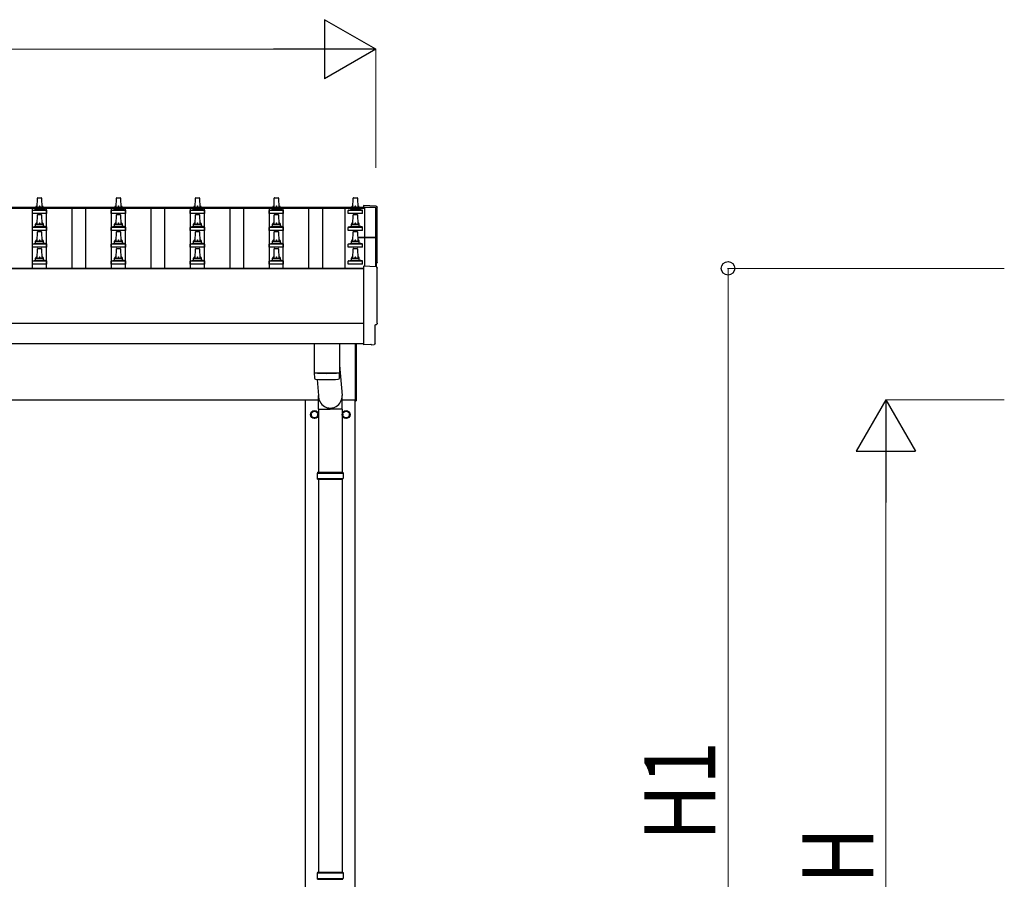
# Model space of a CAD drawing. Units: millimetres. Extents: x 0 to 33640, y 0 to 23760.
# Drawn here: x 7250 to 9744, y 5421 to 7598 of the extents above; entities that cross this region are included whole.
import ezdxf

# ---------------------------------------------------------------- set-up
doc = ezdxf.new("R2010")
doc.units = ezdxf.units.MM
for name, color, linetype, lineweight in [('YKK_13', 4, 'Continuous', 30), ('YKK_A1', 4, 'Continuous', 30), ('YKK_D', 6, 'Continuous', 13)]:
    doc.layers.add(name, color=color, linetype=linetype, lineweight=lineweight)
doc.styles.add('text-b', font='extslim2.shx', dxfattribs={"width": 0.8, "bigfont": 'extfont2.shx'})

msp = doc.modelspace()

# ---------------------------------------------------------------- linework, layer by layer
at = {"layer": 'YKK_13'}
for p, q in [((7294.1, 7122.8), (7294.8, 7146.4)), ((7295.8, 7147.3), (7304.4, 7147.3)), ((7305.4, 7146.4), (7306.1, 7122.8)), ((7494.1, 7122.8), (7494.8, 7146.4)), ((7495.8, 7147.3), (7504.4, 7147.3)), ((7505.4, 7146.4), (7506.1, 7122.8)), ((7694.1, 7122.8), (7694.8, 7146.4)), ((7695.8, 7147.3), (7704.4, 7147.3)), ((7705.4, 7146.4), (7706.1, 7122.8)), ((7894.1, 7122.8), (7894.8, 7146.4)), ((7895.8, 7147.3), (7904.4, 7147.3)), ((7905.4, 7146.4), (7906.1, 7122.8)), ((8094.1, 7122.8), (8094.8, 7146.4)), ((8095.8, 7147.3), (8104.4, 7147.3)), ((8105.4, 7146.4), (8106.1, 7122.8)), ((7281.9, 7107.3), (7281.9, 7115)), ((7282.3, 7115.8), (7318, 7115.8)), ((7282.6, 7116), (7289.4, 7117.6)), ((7289.7, 7117.8), (7310.5, 7117.8)), ((7290.1, 7118.6), (7290.1, 7122.8)), ((7291.1, 7122.8), (7309.1, 7122.8)), ((7310.1, 7118.6), (7310.1, 7122.8)), ((7317.6, 7116), (7310.9, 7117.6)), ((7318.4, 7107.3), (7318.4, 7115)), ((7481.9, 7107.3), (7481.9, 7115)), ((7482.3, 7115.8), (7518, 7115.8)), ((7482.6, 7116), (7489.4, 7117.6)), ((7489.7, 7117.8), (7510.5, 7117.8)), ((7490.1, 7118.6), (7490.1, 7122.8)), ((7491.1, 7122.8), (7509.1, 7122.8)), ((7510.1, 7118.6), (7510.1, 7122.8)), ((7517.6, 7116), (7510.9, 7117.6)), ((7518.4, 7107.3), (7518.4, 7115)), ((7681.9, 7107.3), (7681.9, 7115)), ((7682.3, 7115.8), (7718, 7115.8)), ((7682.6, 7116), (7689.4, 7117.6)), ((7689.7, 7117.8), (7710.5, 7117.8)), ((7690.1, 7118.6), (7690.1, 7122.8)), ((7691.1, 7122.8), (7709.1, 7122.8)), ((7710.1, 7118.6), (7710.1, 7122.8)), ((7717.6, 7116), (7710.9, 7117.6)), ((7718.4, 7107.3), (7718.4, 7115)), ((7881.9, 7107.3), (7881.9, 7115)), ((7882.3, 7115.8), (7918, 7115.8)), ((7882.6, 7116), (7889.4, 7117.6)), ((7889.7, 7117.8), (7910.5, 7117.8)), ((7890.1, 7118.6), (7890.1, 7122.8)), ((7891.1, 7122.8), (7909.1, 7122.8)), ((7910.1, 7118.6), (7910.1, 7122.8)), ((7917.6, 7116), (7910.9, 7117.6)), ((7918.4, 7107.3), (7918.4, 7115)), ((8081.9, 7107.3), (8081.9, 7115)), ((8082.3, 7115.8), (8118, 7115.8)), ((8082.6, 7116), (8089.4, 7117.6)), ((8089.7, 7117.8), (8110.5, 7117.8)), ((8090.1, 7118.6), (8090.1, 7122.8)), ((8091.1, 7122.8), (8109.1, 7122.8)), ((8110.1, 7118.6), (8110.1, 7122.8)), ((8117.6, 7116), (8110.9, 7117.6)), ((8118.4, 7107.3), (8118.4, 7115)), ((8152.7, 7126.1), (8121.1, 7127.7)), ((8121.1, 7127.7), (8121.1, 7123.1)), ((7318.4, 7107.3), (7281.9, 7107.3)), ((7294.1, 7080), (7294.8, 7103.5)), ((7295.8, 7104.5), (7304.4, 7104.5)), ((7305.4, 7103.5), (7306.1, 7080)), ((7518.4, 7107.3), (7481.9, 7107.3)), ((7494.1, 7080), (7494.8, 7103.5)), ((7495.8, 7104.5), (7504.4, 7104.5)), ((7505.4, 7103.5), (7506.1, 7080)), ((7718.4, 7107.3), (7681.9, 7107.3)), ((7694.1, 7080), (7694.8, 7103.5)), ((7695.8, 7104.5), (7704.4, 7104.5)), ((7705.4, 7103.5), (7706.1, 7080)), ((7918.4, 7107.3), (7881.9, 7107.3)), ((7894.1, 7080), (7894.8, 7103.5)), ((7895.8, 7104.5), (7904.4, 7104.5)), ((7905.4, 7103.5), (7906.1, 7080)), ((8118.4, 7107.3), (8081.9, 7107.3)), ((8094.1, 7080), (8094.8, 7103.5)), ((8095.8, 7104.5), (8104.4, 7104.5)), ((8105.4, 7103.5), (8106.1, 7080)), ((7281.9, 7064.5), (7281.9, 7072.2)), ((7318.4, 7064.5), (7281.9, 7064.5)), ((7282.3, 7073), (7318, 7073)), ((7282.6, 7073.2), (7289.4, 7074.8)), ((7289.7, 7075), (7310.5, 7075)), ((7290.1, 7075.8), (7290.1, 7080)), ((7291.1, 7080), (7309.1, 7080)), ((7294.1, 7037.1), (7294.8, 7060.6)), ((7295.8, 7061.6), (7304.4, 7061.6)), ((7305.4, 7060.6), (7306.1, 7037.1)), ((7310.1, 7075.8), (7310.1, 7080)), ((7317.6, 7073.2), (7310.9, 7074.8)), ((7318.4, 7064.5), (7318.4, 7072.2)), ((7481.9, 7064.5), (7481.9, 7072.2)), ((7518.4, 7064.5), (7481.9, 7064.5)), ((7482.3, 7073), (7518, 7073)), ((7482.6, 7073.2), (7489.4, 7074.8)), ((7489.7, 7075), (7510.5, 7075)), ((7490.1, 7075.8), (7490.1, 7080)), ((7491.1, 7080), (7509.1, 7080)), ((7494.1, 7037.1), (7494.8, 7060.6)), ((7495.8, 7061.6), (7504.4, 7061.6)), ((7505.4, 7060.6), (7506.1, 7037.1)), ((7510.1, 7075.8), (7510.1, 7080)), ((7517.6, 7073.2), (7510.9, 7074.8)), ((7518.4, 7064.5), (7518.4, 7072.2)), ((7681.9, 7064.5), (7681.9, 7072.2)), ((7718.4, 7064.5), (7681.9, 7064.5)), ((7682.3, 7073), (7718, 7073)), ((7682.6, 7073.2), (7689.4, 7074.8)), ((7689.7, 7075), (7710.5, 7075)), ((7690.1, 7075.8), (7690.1, 7080)), ((7691.1, 7080), (7709.1, 7080)), ((7694.1, 7037.1), (7694.8, 7060.6)), ((7695.8, 7061.6), (7704.4, 7061.6)), ((7705.4, 7060.6), (7706.1, 7037.1)), ((7710.1, 7075.8), (7710.1, 7080)), ((7717.6, 7073.2), (7710.9, 7074.8)), ((7718.4, 7064.5), (7718.4, 7072.2)), ((7881.9, 7064.5), (7881.9, 7072.2)), ((7918.4, 7064.5), (7881.9, 7064.5)), ((7882.3, 7073), (7918, 7073)), ((7882.6, 7073.2), (7889.4, 7074.8)), ((7889.7, 7075), (7910.5, 7075)), ((7890.1, 7075.8), (7890.1, 7080)), ((7891.1, 7080), (7909.1, 7080)), ((7894.1, 7037.1), (7894.8, 7060.6)), ((7895.8, 7061.6), (7904.4, 7061.6)), ((7905.4, 7060.6), (7906.1, 7037.1)), ((7910.1, 7075.8), (7910.1, 7080)), ((7917.6, 7073.2), (7910.9, 7074.8)), ((7918.4, 7064.5), (7918.4, 7072.2)), ((8081.9, 7064.5), (8081.9, 7072.2)), ((8118.4, 7064.5), (8081.9, 7064.5)), ((8082.3, 7073), (8118, 7073)), ((8082.6, 7073.2), (8089.4, 7074.8)), ((8089.7, 7075), (8110.5, 7075)), ((8090.1, 7075.8), (8090.1, 7080)), ((8091.1, 7080), (8109.1, 7080)), ((8094.1, 7037.1), (8094.8, 7060.6)), ((8095.8, 7061.6), (8104.4, 7061.6)), ((8105.4, 7060.6), (8106.1, 7037.1)), ((8110.1, 7075.8), (8110.1, 7080)), ((8117.6, 7073.2), (8110.9, 7074.8)), ((8118.4, 7064.5), (8118.4, 7072.2)), ((7290.1, 7032.9), (7290.1, 7037.1)), ((7291.1, 7037.1), (7309.1, 7037.1)), ((7310.1, 7032.9), (7310.1, 7037.1)), ((7490.1, 7032.9), (7490.1, 7037.1)), ((7491.1, 7037.1), (7509.1, 7037.1)), ((7510.1, 7032.9), (7510.1, 7037.1)), ((7690.1, 7032.9), (7690.1, 7037.1)), ((7691.1, 7037.1), (7709.1, 7037.1)), ((7710.1, 7032.9), (7710.1, 7037.1)), ((7890.1, 7032.9), (7890.1, 7037.1)), ((7891.1, 7037.1), (7909.1, 7037.1)), ((7910.1, 7032.9), (7910.1, 7037.1)), ((8090.1, 7032.9), (8090.1, 7037.1)), ((8091.1, 7037.1), (8109.1, 7037.1)), ((8105.8, 7047), (8152.1, 7047)), ((8105.8, 7046.4), (8152.1, 7046.4)), ((8152.1, 7045.4), (8105.9, 7045.4)), ((8110.1, 7032.9), (8110.1, 7037.1)), ((8152.1, 7045.4), (8152.1, 6972.2)), ((8153.1, 7046), (8153.1, 6972.1)), ((7281.9, 7021.6), (7281.9, 7029.3)), ((7318.4, 7021.6), (7281.9, 7021.6)), ((7282.3, 7030.1), (7318, 7030.1)), ((7282.6, 7030.3), (7289.4, 7031.9)), ((7289.7, 7032.1), (7310.5, 7032.1)), ((7294.1, 6994.3), (7294.8, 7017.8)), ((7295.8, 7018.8), (7304.4, 7018.8)), ((7305.4, 7017.8), (7306.1, 6994.3)), ((7317.6, 7030.3), (7310.9, 7031.9)), ((7318.4, 7021.6), (7318.4, 7029.3)), ((7481.9, 7021.6), (7481.9, 7029.3)), ((7518.4, 7021.6), (7481.9, 7021.6)), ((7482.3, 7030.1), (7518, 7030.1)), ((7482.6, 7030.3), (7489.4, 7031.9)), ((7489.7, 7032.1), (7510.5, 7032.1)), ((7494.1, 6994.3), (7494.8, 7017.8)), ((7495.8, 7018.8), (7504.4, 7018.8)), ((7505.4, 7017.8), (7506.1, 6994.3)), ((7517.6, 7030.3), (7510.9, 7031.9)), ((7518.4, 7021.6), (7518.4, 7029.3)), ((7681.9, 7021.6), (7681.9, 7029.3)), ((7718.4, 7021.6), (7681.9, 7021.6)), ((7682.3, 7030.1), (7718, 7030.1)), ((7682.6, 7030.3), (7689.4, 7031.9)), ((7689.7, 7032.1), (7710.5, 7032.1)), ((7694.1, 6994.3), (7694.8, 7017.8)), ((7695.8, 7018.8), (7704.4, 7018.8)), ((7705.4, 7017.8), (7706.1, 6994.3)), ((7717.6, 7030.3), (7710.9, 7031.9)), ((7718.4, 7021.6), (7718.4, 7029.3)), ((7881.9, 7021.6), (7881.9, 7029.3)), ((7918.4, 7021.6), (7881.9, 7021.6)), ((7882.3, 7030.1), (7918, 7030.1)), ((7882.6, 7030.3), (7889.4, 7031.9)), ((7889.7, 7032.1), (7910.5, 7032.1)), ((7894.1, 6994.3), (7894.8, 7017.8)), ((7895.8, 7018.8), (7904.4, 7018.8)), ((7905.4, 7017.8), (7906.1, 6994.3)), ((7917.6, 7030.3), (7910.9, 7031.9)), ((7918.4, 7021.6), (7918.4, 7029.3)), ((8081.9, 7021.6), (8081.9, 7029.3)), ((8118.4, 7021.6), (8081.9, 7021.6)), ((8082.3, 7030.1), (8118, 7030.1)), ((8082.6, 7030.3), (8089.4, 7031.9)), ((8089.7, 7032.1), (8110.5, 7032.1)), ((8094.1, 6994.3), (8094.8, 7017.8)), ((8095.8, 7018.8), (8104.4, 7018.8)), ((8105.4, 7017.8), (8106.1, 6994.3)), ((8117.6, 7030.3), (8110.9, 7031.9)), ((8118.4, 7021.6), (8118.4, 7029.3)), ((7281.9, 6978.8), (7281.9, 6986.5)), ((7282.3, 6987.3), (7318, 6987.3)), ((7282.6, 6987.4), (7289.4, 6989.1)), ((7289.7, 6989.3), (7310.5, 6989.3)), ((7290.1, 6990), (7290.1, 6994.3)), ((7291.1, 6994.3), (7309.1, 6994.3)), ((7310.1, 6990), (7310.1, 6994.3)), ((7317.6, 6987.4), (7310.9, 6989.1)), ((7318.4, 6978.8), (7318.4, 6986.5)), ((7481.9, 6978.8), (7481.9, 6986.5)), ((7482.3, 6987.3), (7518, 6987.3)), ((7482.6, 6987.4), (7489.4, 6989.1)), ((7489.7, 6989.3), (7510.5, 6989.3)), ((7490.1, 6990), (7490.1, 6994.3)), ((7491.1, 6994.3), (7509.1, 6994.3)), ((7510.1, 6990), (7510.1, 6994.3)), ((7517.6, 6987.4), (7510.9, 6989.1)), ((7518.4, 6978.8), (7518.4, 6986.5)), ((7681.9, 6978.8), (7681.9, 6986.5)), ((7682.3, 6987.3), (7718, 6987.3)), ((7682.6, 6987.4), (7689.4, 6989.1)), ((7689.7, 6989.3), (7710.5, 6989.3)), ((7690.1, 6990), (7690.1, 6994.3)), ((7691.1, 6994.3), (7709.1, 6994.3)), ((7710.1, 6990), (7710.1, 6994.3)), ((7717.6, 6987.4), (7710.9, 6989.1)), ((7718.4, 6978.8), (7718.4, 6986.5)), ((7881.9, 6978.8), (7881.9, 6986.5)), ((7882.3, 6987.3), (7918, 6987.3)), ((7882.6, 6987.4), (7889.4, 6989.1)), ((7889.7, 6989.3), (7910.5, 6989.3)), ((7890.1, 6990), (7890.1, 6994.3)), ((7891.1, 6994.3), (7909.1, 6994.3)), ((7910.1, 6990), (7910.1, 6994.3)), ((7917.6, 6987.4), (7910.9, 6989.1)), ((7918.4, 6978.8), (7918.4, 6986.5)), ((8081.9, 6978.8), (8081.9, 6986.5)), ((8082.3, 6987.3), (8118, 6987.3)), ((8082.6, 6987.4), (8089.4, 6989.1)), ((8089.7, 6989.3), (8110.5, 6989.3)), ((8090.1, 6990), (8090.1, 6994.3)), ((8091.1, 6994.3), (8109.1, 6994.3)), ((8110.1, 6990), (8110.1, 6994.3)), ((8117.6, 6987.4), (8110.9, 6989.1)), ((8118.4, 6978.8), (8118.4, 6986.5)), ((7318.4, 6978.8), (7281.9, 6978.8)), ((7518.4, 6978.8), (7481.9, 6978.8)), ((7718.4, 6978.8), (7681.9, 6978.8)), ((7918.4, 6978.8), (7881.9, 6978.8)), ((8118.4, 6978.8), (8081.9, 6978.8)), ((8152.7, 6972.2), (8121.1, 6973.8)), ((8121.1, 6973.8), (8121.1, 6776)), ((8150.5, 6778.3), (8150.5, 6825.3)), ((8150.5, 6825.3), (8151.1, 6825.3)), ((7996.1, 6778.4), (7996.1, 6704.4)), ((8060.1, 6778.4), (8060.1, 6704.4)), ((8100.1, 6632.5), (8100.1, 6778.4)), ((8102.1, 6778.4), (8102.1, 6632.5)), ((8121.1, 6776), (8121.1, 6775)), ((8139.3, 6775.9), (8121.1, 6775)), ((8140, 6775.2), (8139.3, 6775.9)), ((8140.8, 6775), (8147.7, 6775.3)), ((8060.1, 6723.3), (8066.7, 6646)), ((7996.1, 6703.4), (7996.3, 6690.5)), ((8000.6, 6704.2), (8000.6, 6703.2)), ((8003.1, 6687.1), (8006.6, 6646)), ((8055.6, 6704.2), (8055.6, 6703.2)), ((8059.9, 6690.5), (8060.2, 6703.4)), ((8006.5, 6611.3), (8006.5, 6646)), ((8066.8, 6611.3), (8066.8, 6646)), ((8006.5, 6611.3), (8036.6, 6611.3)), ((8006.6, 6611.3), (8006.6, 6452)), ((8066.8, 6611.3), (8036.6, 6611.3)), ((8066.6, 6611.3), (8066.6, 6452)), ((8100.1, 6632.5), (8102.1, 6632.5)), ((8003.6, 6450), (8069.6, 6450)), ((8003.6, 6436), (8069.6, 6436)), ((8004.6, 6452), (8068.6, 6452)), ((8004.6, 6452), (8004.6, 6450)), ((8004.6, 6434), (8004.6, 6436)), ((8068.6, 6452), (8068.6, 6450)), ((8068.6, 6434), (8068.6, 6436)), ((8004.6, 6434), (8068.6, 6434)), ((8006.6, 6434), (8006.6, 5439)), ((8066.6, 6434), (8066.6, 5439)), ((8004.6, 5439), (8068.6, 5439)), ((8004.6, 5439), (8004.6, 5437)), ((8068.6, 5439), (8068.6, 5437)), ((8003.6, 5437), (8069.6, 5437)), ((8003.6, 5423), (8069.6, 5423)), ((8004.6, 5421), (8004.6, 5423)), ((8004.6, 5421), (8068.6, 5421)), ((8068.6, 5421), (8068.6, 5423))]:
    msp.add_line(p, q, dxfattribs=at)
at = {"layer": 'YKK_13', "ltscale": 2}
for p, q in [((7988, 6598.2), (7988.1, 6598.2)), ((7988, 6597.7), (7988.1, 6597.7)), ((7988.1, 6602.9), (7996.6, 6607.8)), ((7988.1, 6593.1), (7988.1, 6602.9)), ((7996.6, 6588.2), (7988.1, 6593.1)), ((7996.6, 6607.8), (8005.1, 6602.9)), ((8005.1, 6593.1), (7996.6, 6588.2)), ((8005.1, 6602.9), (8005.1, 6593.1)), ((8068, 6598.2), (8068.1, 6598.2)), ((8068, 6597.7), (8068.1, 6597.7)), ((8068.1, 6602.9), (8076.6, 6607.8)), ((8068.1, 6593.1), (8068.1, 6602.9)), ((8076.6, 6588.2), (8068.1, 6593.1)), ((8076.6, 6607.8), (8085.1, 6602.9)), ((8085.1, 6593.1), (8076.6, 6588.2)), ((8085.1, 6602.9), (8085.1, 6593.1))]:
    msp.add_line(p, q, dxfattribs=at)
for centre, radius in [((7996.6, 6598), 10), ((7996.6, 6598), 8.5), ((8076.6, 6598), 10), ((8076.6, 6598), 8.5)]:
    msp.add_circle(centre, radius, dxfattribs=at)
at = {"layer": 'YKK_13'}
for centre, radius, start, end in [((7295.8, 7146.3), 1, 90, 178.6051), ((7304.4, 7146.3), 1, 1.3949, 90), ((7495.8, 7146.3), 1, 90, 178.6051), ((7504.4, 7146.3), 1, 1.3949, 90), ((7695.8, 7146.3), 1, 90, 178.6051), ((7704.4, 7146.3), 1, 1.3949, 90), ((7895.8, 7146.3), 1, 90, 178.6051), ((7904.4, 7146.3), 1, 1.3949, 90), ((8095.8, 7146.3), 1, 90, 178.6051), ((8104.4, 7146.3), 1, 1.3949, 90), ((7282.9, 7115), 1, 103.627, 180), ((7289.1, 7118.6), 1, 283.627, 0), ((7294.2, 7122.2), 4.13, 90, 171.1763), ((7291.1, 7121.8), 1, 90, 180), ((7303.5, 7122.8), 4.83, 133.6028, 180), ((7296.8, 7122.8), 4.83, 0, 46.3972), ((7306, 7122.2), 4.13, 8.8237, 90), ((7309.1, 7121.8), 1, 0, 90), ((7311.1, 7118.6), 1, 180, 256.373), ((7317.4, 7115), 1, 0, 76.373), ((7482.9, 7115), 1, 103.627, 180), ((7489.1, 7118.6), 1, 283.627, 0), ((7494.2, 7122.2), 4.13, 90, 171.1763), ((7491.1, 7121.8), 1, 90, 180), ((7503.5, 7122.8), 4.83, 133.6028, 180), ((7496.8, 7122.8), 4.83, 0, 46.3972), ((7506, 7122.2), 4.13, 8.8237, 90), ((7509.1, 7121.8), 1, 0, 90), ((7511.1, 7118.6), 1, 180, 256.373), ((7517.4, 7115), 1, 0, 76.373), ((7682.9, 7115), 1, 103.627, 180), ((7689.1, 7118.6), 1, 283.627, 0), ((7694.2, 7122.2), 4.13, 90, 171.1763), ((7691.1, 7121.8), 1, 90, 180), ((7703.5, 7122.8), 4.83, 133.6028, 180), ((7696.8, 7122.8), 4.83, 0, 46.3972), ((7706, 7122.2), 4.13, 8.8237, 90), ((7709.1, 7121.8), 1, 0, 90), ((7711.1, 7118.6), 1, 180, 256.373), ((7717.4, 7115), 1, 0, 76.373), ((7882.9, 7115), 1, 103.627, 180), ((7889.1, 7118.6), 1, 283.627, 0), ((7894.2, 7122.2), 4.13, 90, 171.1763), ((7891.1, 7121.8), 1, 90, 180), ((7903.5, 7122.8), 4.83, 133.6028, 180), ((7896.8, 7122.8), 4.83, 0, 46.3972), ((7906, 7122.2), 4.13, 8.8237, 90), ((7909.1, 7121.8), 1, 0, 90), ((7911.1, 7118.6), 1, 180, 256.373), ((7917.4, 7115), 1, 0, 76.373), ((8082.9, 7115), 1, 103.627, 180), ((8089.1, 7118.6), 1, 283.627, 0), ((8094.2, 7122.2), 4.13, 90, 171.1763), ((8091.1, 7121.8), 1, 90, 180), ((8103.5, 7122.8), 4.83, 133.6028, 180), ((8096.8, 7122.8), 4.83, 0, 46.3972), ((8106, 7122.2), 4.13, 8.8237, 90), ((8109.1, 7121.8), 1, 0, 90), ((8111.1, 7118.6), 1, 180, 256.373), ((8117.4, 7115), 1, 0, 76.373), ((7295.8, 7103.5), 1, 90, 178.6051), ((7304.4, 7103.5), 1, 1.3949, 90), ((7495.8, 7103.5), 1, 90, 178.6051), ((7504.4, 7103.5), 1, 1.3949, 90), ((7695.8, 7103.5), 1, 90, 178.6051), ((7704.4, 7103.5), 1, 1.3949, 90), ((7895.8, 7103.5), 1, 90, 178.6051), ((7904.4, 7103.5), 1, 1.3949, 90), ((8095.8, 7103.5), 1, 90, 178.6051), ((8104.4, 7103.5), 1, 1.3949, 90), ((7282.9, 7072.2), 1, 103.627, 180), ((7289.1, 7075.8), 1, 283.627, 0), ((7294.2, 7079.3), 4.13, 90, 171.1763), ((7291.1, 7079), 1, 90, 180), ((7295.8, 7060.6), 1, 90, 178.6051), ((7303.5, 7080), 4.83, 133.6028, 180), ((7296.8, 7080), 4.83, 0, 46.3972), ((7304.4, 7060.6), 1, 1.3949, 90), ((7306, 7079.3), 4.13, 8.8237, 90), ((7309.1, 7079), 1, 0, 90), ((7311.1, 7075.8), 1, 180, 256.373), ((7317.4, 7072.2), 1, 0, 76.373), ((7482.9, 7072.2), 1, 103.627, 180), ((7489.1, 7075.8), 1, 283.627, 0), ((7494.2, 7079.3), 4.13, 90, 171.1763), ((7491.1, 7079), 1, 90, 180), ((7495.8, 7060.6), 1, 90, 178.6051), ((7503.5, 7080), 4.83, 133.6028, 180), ((7496.8, 7080), 4.83, 0, 46.3972), ((7504.4, 7060.6), 1, 1.3949, 90), ((7506, 7079.3), 4.13, 8.8237, 90), ((7509.1, 7079), 1, 0, 90), ((7511.1, 7075.8), 1, 180, 256.373), ((7517.4, 7072.2), 1, 0, 76.373), ((7682.9, 7072.2), 1, 103.627, 180), ((7689.1, 7075.8), 1, 283.627, 0), ((7694.2, 7079.3), 4.13, 90, 171.1763), ((7691.1, 7079), 1, 90, 180), ((7695.8, 7060.6), 1, 90, 178.6051), ((7703.5, 7080), 4.83, 133.6028, 180), ((7696.8, 7080), 4.83, 0, 46.3972), ((7704.4, 7060.6), 1, 1.3949, 90), ((7706, 7079.3), 4.13, 8.8237, 90), ((7709.1, 7079), 1, 0, 90), ((7711.1, 7075.8), 1, 180, 256.373), ((7717.4, 7072.2), 1, 0, 76.373), ((7882.9, 7072.2), 1, 103.627, 180), ((7889.1, 7075.8), 1, 283.627, 0), ((7894.2, 7079.3), 4.13, 90, 171.1763), ((7891.1, 7079), 1, 90, 180), ((7895.8, 7060.6), 1, 90, 178.6051), ((7903.5, 7080), 4.83, 133.6028, 180), ((7896.8, 7080), 4.83, 0, 46.3972), ((7904.4, 7060.6), 1, 1.3949, 90), ((7906, 7079.3), 4.13, 8.8237, 90), ((7909.1, 7079), 1, 0, 90), ((7911.1, 7075.8), 1, 180, 256.373), ((7917.4, 7072.2), 1, 0, 76.373), ((8082.9, 7072.2), 1, 103.627, 180), ((8089.1, 7075.8), 1, 283.627, 0), ((8094.2, 7079.3), 4.13, 90, 171.1763), ((8091.1, 7079), 1, 90, 180), ((8095.8, 7060.6), 1, 90, 178.6051), ((8103.5, 7080), 4.83, 133.6028, 180), ((8096.8, 7080), 4.83, 0, 46.3972), ((8104.4, 7060.6), 1, 1.3949, 90), ((8106, 7079.3), 4.13, 8.8237, 90), ((8109.1, 7079), 1, 0, 90), ((8111.1, 7075.8), 1, 180, 256.373), ((8117.4, 7072.2), 1, 0, 76.373), ((7294.2, 7036.5), 4.13, 90, 171.1763), ((7291.1, 7036.1), 1, 90, 180), ((7303.5, 7037.1), 4.83, 133.6028, 180), ((7296.8, 7037.1), 4.83, 0, 46.3972), ((7306, 7036.5), 4.13, 8.8237, 90), ((7309.1, 7036.1), 1, 0, 90), ((7494.2, 7036.5), 4.13, 90, 171.1763), ((7491.1, 7036.1), 1, 90, 180), ((7503.5, 7037.1), 4.83, 133.6028, 180), ((7496.8, 7037.1), 4.83, 0, 46.3972), ((7506, 7036.5), 4.13, 8.8237, 90), ((7509.1, 7036.1), 1, 0, 90), ((7694.2, 7036.5), 4.13, 90, 171.1763), ((7691.1, 7036.1), 1, 90, 180), ((7703.5, 7037.1), 4.83, 133.6028, 180), ((7696.8, 7037.1), 4.83, 0, 46.3972), ((7706, 7036.5), 4.13, 8.8237, 90), ((7709.1, 7036.1), 1, 0, 90), ((7894.2, 7036.5), 4.13, 90, 171.1763), ((7891.1, 7036.1), 1, 90, 180), ((7903.5, 7037.1), 4.83, 133.6028, 180), ((7896.8, 7037.1), 4.83, 0, 46.3972), ((7906, 7036.5), 4.13, 8.8237, 90), ((7909.1, 7036.1), 1, 0, 90), ((8094.2, 7036.5), 4.13, 90, 171.1763), ((8091.1, 7036.1), 1, 90, 180), ((8103.5, 7037.1), 4.83, 133.6028, 180), ((8096.8, 7037.1), 4.83, 0, 46.3972), ((8106, 7036.5), 4.13, 8.8237, 90), ((8109.1, 7036.1), 1, 0, 90), ((8152.1, 7046), 1, 0, 90), ((8152.1, 7045.4), 1, 0, 90), ((7282.9, 7029.3), 1, 103.627, 180), ((7289.1, 7032.9), 1, 283.627, 0), ((7295.8, 7017.8), 1, 90, 178.6051), ((7304.4, 7017.8), 1, 1.3949, 90), ((7311.1, 7032.9), 1, 180, 256.373), ((7317.4, 7029.3), 1, 0, 76.373), ((7482.9, 7029.3), 1, 103.627, 180), ((7489.1, 7032.9), 1, 283.627, 0), ((7495.8, 7017.8), 1, 90, 178.6051), ((7504.4, 7017.8), 1, 1.3949, 90), ((7511.1, 7032.9), 1, 180, 256.373), ((7517.4, 7029.3), 1, 0, 76.373), ((7682.9, 7029.3), 1, 103.627, 180), ((7689.1, 7032.9), 1, 283.627, 0), ((7695.8, 7017.8), 1, 90, 178.6051), ((7704.4, 7017.8), 1, 1.3949, 90), ((7711.1, 7032.9), 1, 180, 256.373), ((7717.4, 7029.3), 1, 0, 76.373), ((7882.9, 7029.3), 1, 103.627, 180), ((7889.1, 7032.9), 1, 283.627, 0), ((7895.8, 7017.8), 1, 90, 178.6051), ((7904.4, 7017.8), 1, 1.3949, 90), ((7911.1, 7032.9), 1, 180, 256.373), ((7917.4, 7029.3), 1, 0, 76.373), ((8082.9, 7029.3), 1, 103.627, 180), ((8089.1, 7032.9), 1, 283.627, 0), ((8095.8, 7017.8), 1, 90, 178.6051), ((8104.4, 7017.8), 1, 1.3949, 90), ((8111.1, 7032.9), 1, 180, 256.373), ((8117.4, 7029.3), 1, 0, 76.373), ((7282.9, 6986.5), 1, 103.627, 180), ((7289.1, 6990), 1, 283.627, 0), ((7294.2, 6993.6), 4.13, 90, 171.1763), ((7291.1, 6993.3), 1, 90, 180), ((7303.5, 6994.3), 4.83, 133.6028, 180), ((7296.8, 6994.3), 4.83, 0, 46.3972), ((7306, 6993.6), 4.13, 8.8237, 90), ((7309.1, 6993.3), 1, 0, 90), ((7311.1, 6990), 1, 180, 256.373), ((7317.4, 6986.5), 1, 0, 76.373), ((7482.9, 6986.5), 1, 103.627, 180), ((7489.1, 6990), 1, 283.627, 0), ((7494.2, 6993.6), 4.13, 90, 171.1763), ((7491.1, 6993.3), 1, 90, 180), ((7503.5, 6994.3), 4.83, 133.6028, 180), ((7496.8, 6994.3), 4.83, 0, 46.3972), ((7506, 6993.6), 4.13, 8.8237, 90), ((7509.1, 6993.3), 1, 0, 90), ((7511.1, 6990), 1, 180, 256.373), ((7517.4, 6986.5), 1, 0, 76.373), ((7682.9, 6986.5), 1, 103.627, 180), ((7689.1, 6990), 1, 283.627, 0), ((7694.2, 6993.6), 4.13, 90, 171.1763), ((7691.1, 6993.3), 1, 90, 180), ((7703.5, 6994.3), 4.83, 133.6028, 180), ((7696.8, 6994.3), 4.83, 0, 46.3972), ((7706, 6993.6), 4.13, 8.8237, 90), ((7709.1, 6993.3), 1, 0, 90), ((7711.1, 6990), 1, 180, 256.373), ((7717.4, 6986.5), 1, 0, 76.373), ((7882.9, 6986.5), 1, 103.627, 180), ((7889.1, 6990), 1, 283.627, 0), ((7894.2, 6993.6), 4.13, 90, 171.1763), ((7891.1, 6993.3), 1, 90, 180), ((7903.5, 6994.3), 4.83, 133.6028, 180), ((7896.8, 6994.3), 4.83, 0, 46.3972), ((7906, 6993.6), 4.13, 8.8237, 90), ((7909.1, 6993.3), 1, 0, 90), ((7911.1, 6990), 1, 180, 256.373), ((7917.4, 6986.5), 1, 0, 76.373), ((8082.9, 6986.5), 1, 103.627, 180), ((8089.1, 6990), 1, 283.627, 0), ((8094.2, 6993.6), 4.13, 90, 171.1763), ((8091.1, 6993.3), 1, 90, 180), ((8103.5, 6994.3), 4.83, 133.6028, 180), ((8096.8, 6994.3), 4.83, 0, 46.3972), ((8106, 6993.6), 4.13, 8.8237, 90), ((8109.1, 6993.3), 1, 0, 90), ((8111.1, 6990), 1, 180, 256.373), ((8117.4, 6986.5), 1, 0, 76.373), ((8028.1, 7184.2), 480.8, 266.1838, 273.8162), ((8028.1, 7183.2), 480.8, 266.1838, 273.8162), ((7999.7, 6690.7), 3.43, 183.9021, 262.9901), ((8028.1, 7206.2), 519.7, 266.822, 273.1764), ((8056.5, 6690.7), 3.43, 277.0835, 356.0869), ((8052.4, 6443), 49.3, 171.8288, 180), ((8052.4, 6443), 49.3, 180, 188.1713), ((8020.9, 6443), 49.3, 360, 8.1712), ((8020.9, 6443), 49.3, 351.8287, 360), ((8052.4, 5430), 49.3, 171.8288, 180), ((8052.4, 5430), 49.3, 180, 188.1713), ((8020.9, 5430), 49.3, 360, 8.1712), ((8020.9, 5430), 49.3, 351.8287, 360)]:
    msp.add_arc(centre, radius, start, end, dxfattribs=at)
at = {"layer": 'YKK_13', "ltscale": 2}
for centre, start, end in [((7996.6, 6598), 171.254, 178.3342), ((7996.6, 6598), 181.6658, 188.746), ((7996.6, 6598), 111.254, 128.746), ((7996.6, 6598), 231.254, 248.746), ((7996.6, 6598), 51.254, 68.746), ((7996.6, 6598), 291.254, 308.746), ((7996.6, 6598), 351.254, 8.746), ((8076.6, 6598), 171.254, 178.3342), ((8076.6, 6598), 181.6658, 188.746), ((8076.6, 6598), 111.254, 128.746), ((8076.6, 6598), 231.254, 248.746), ((8076.6, 6598), 51.254, 68.746), ((8076.6, 6598), 291.254, 308.746), ((8076.6, 6598), 351.254, 8.746)]:
    msp.add_arc(centre, 8.6, start, end, dxfattribs=at)
at = {"layer": 'YKK_13', "extrusion": (3.56178e-15, 0, -1)}
for centre in [(8152.5, 7123.1), (8152.5, 6969.2)]:
    msp.add_ellipse(centre, major_axis=(3, 0), ratio=0.99863, start_param=4.764749, end_param=6.297982, dxfattribs=at)
at = {"layer": 'YKK_13', "extrusion": (3.55281e-15, 0, -1)}
for centre in [(12918.4, 7052.7), (12918.4, 6898.7)]:
    msp.add_ellipse(centre, major_axis=(-4763.4, 0), ratio=0.99863, start_param=6.268693, end_param=6.297982, dxfattribs=at)
at = {"layer": 'YKK_13', "extrusion": (3.63138e-15, 0, -1)}
for centre, end_param in [((8151.1, 6983.7), 7.380692), ((8151.1, 6829.7), 7.853982)]:
    msp.add_ellipse(centre, major_axis=(4.41, 0), ratio=0.99863, start_param=6.268693, end_param=end_param, dxfattribs=at)
at = {"layer": 'YKK_13', "extrusion": (3.80599e-15, -1.20568e-15, -1)}
msp.add_ellipse((8140.7, 6776), major_axis=(0.727, -0.69), ratio=0.9974, start_param=0.757954, end_param=1.570796, dxfattribs=at)
at = {"layer": 'YKK_13', "extrusion": (3.79718e-15, -2.97322e-16, -1)}
msp.add_ellipse((8147.5, 6778.3), major_axis=(2.18, -2.07), ratio=0.9974, start_param=5.525231, end_param=7.04114, dxfattribs=at)
at = {"layer": 'YKK_13'}
msp.add_ellipse((8036.6, 6646), major_axis=(0, -31.6), ratio=0.952301, start_param=4.712389, end_param=7.853982, dxfattribs=at)
at = {"layer": 'YKK_A1'}
for p, q in [((2677.1, 7123.1), (8123.1, 7123.1)), ((2677.1, 7120.6), (8123.1, 7120.6)), ((7282.6, 6969.1), (7282.6, 7120.6)), ((7317.6, 6969.1), (7317.6, 7120.6)), ((7382.6, 6969.1), (7382.6, 7120.6)), ((7417.6, 6969.1), (7417.6, 7120.6)), ((7482.6, 6969.1), (7482.6, 7120.6)), ((7517.6, 6969.1), (7517.6, 7120.6)), ((7582.6, 6969.1), (7582.6, 7120.6)), ((7617.6, 6969.1), (7617.6, 7120.6)), ((7682.6, 6969.1), (7682.6, 7120.6)), ((7717.6, 6969.1), (7717.6, 7120.6)), ((7782.6, 6969.1), (7782.6, 7120.6)), ((7817.6, 6969.1), (7817.6, 7120.6)), ((7882.6, 6969.1), (7882.6, 7120.6)), ((7917.6, 6969.1), (7917.6, 7120.6)), ((7982.6, 6969.1), (7982.6, 7120.6)), ((8017.6, 6969.1), (8017.6, 7120.6)), ((8073.6, 7120.6), (8073.6, 6969.1)), ((8123.1, 7123.1), (8123.1, 7120.6)), ((8123.1, 7122.7), (8123.1, 7047)), ((8152.1, 7122.7), (8123.1, 7122.7)), ((8152.1, 7047), (8152.1, 7122.7)), ((8123.1, 7045.4), (8123.1, 6973.7)), ((8152.1, 6972.2), (8152.1, 7045.4)), ((2679.1, 6969.1), (8121.1, 6969.1)), ((2679.1, 6968.3), (8121.1, 6968.3)), ((2679.1, 6778.4), (8121.1, 6778.4)), ((2793.8, 6635), (8006.5, 6635)), ((7974.1, 3780), (7974.1, 6635)), ((8066.8, 6635), (8100.1, 6635)), ((8099.1, 6635), (8099.1, 3780))]:
    msp.add_line(p, q, dxfattribs=at)
at = {"layer": 'YKK_A1', "ltscale": 25}
msp.add_line((8121.1, 6828.3), (2679.1, 6828.3), dxfattribs=at)
at = {"layer": 'YKK_D', "lineweight": -2}
for p, q in [((8152.1, 7523.1), (8022.2, 7598.1)), ((8022.2, 7598.1), (8022.2, 7448.1)), ((8152.1, 7523.1), (7892.3, 7523.1)), ((8152.1, 7523.1), (8022.2, 7448.1)), ((9444.1, 6635), (9369.1, 6505.1)), ((9444.1, 6635), (9519.1, 6505.1)), ((9444.1, 6635), (9444.1, 6375.2)), ((9369.1, 6505.1), (9519.1, 6505.1))]:
    msp.add_line(p, q, dxfattribs=at)
at = {"layer": 'YKK_D'}
for p, q in [((2798.1, 7523.1), (8002.1, 7523.1)), ((8152.1, 7223.1), (8152.1, 7524.1)), ((9744.1, 6968.3), (9043.1, 6968.3)), ((9044.1, 4280), (9044.1, 6968.3)), ((9744.1, 6635), (9443.1, 6635)), ((9444.1, 4430), (9444.1, 6485))]:
    msp.add_line(p, q, dxfattribs=at)
at = {"layer": 'YKK_D', "linetype": 'ByBlock', "lineweight": -2}
msp.add_circle((9044.1, 6968.3), 17, dxfattribs=at)

# ---------------------------------------------------------------- texts
at = {"layer": 'YKK_D', "style": 'text-b', "width": 0.8}
for s, p in [('H1', (9012.1, 5518.5)), ('H', (9412.1, 5409.5))]:
    msp.add_text(s, height=180, rotation=90, dxfattribs=at).set_placement(p)

doc.saveas('drawing.dxf')
